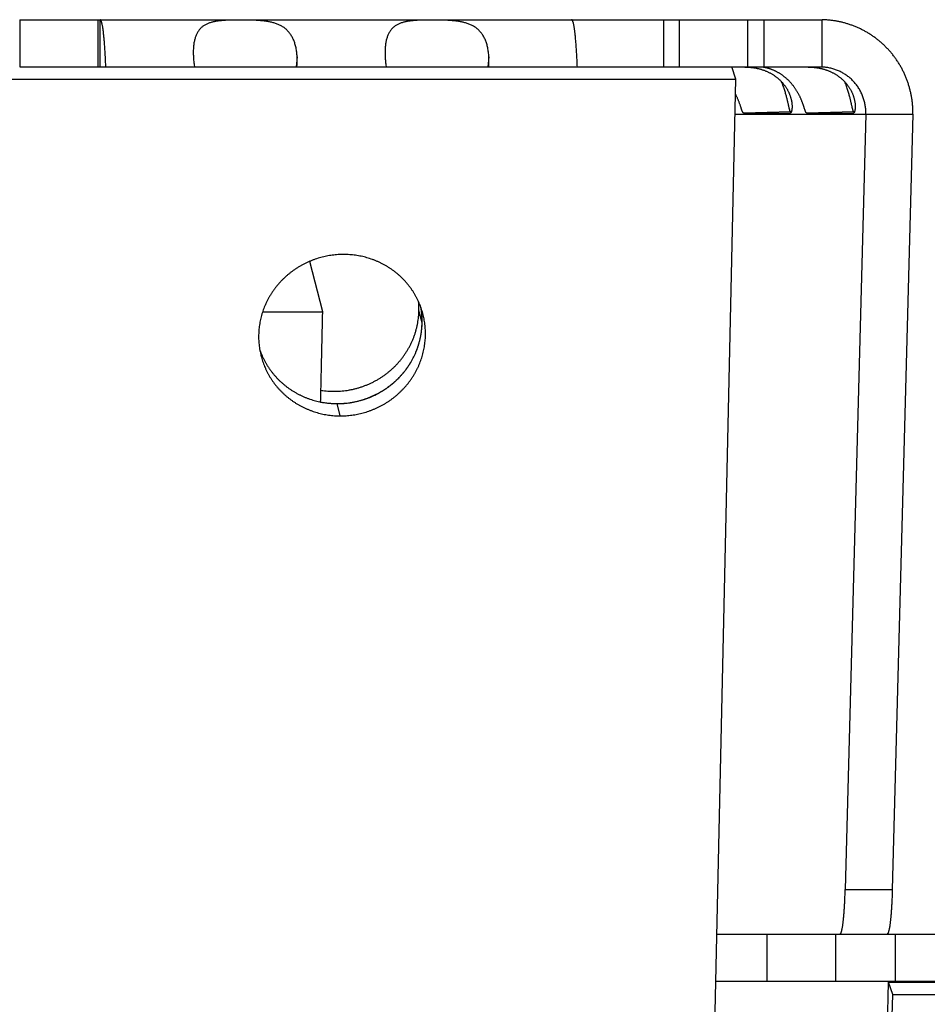
# Model space of a CAD drawing. Extents: x 11144 to 18489, y -67 to 7113.
# Drawn here: x 17606 to 17635, y 4080 to 4111 of the extents above; entities that cross this region are included whole.
import ezdxf

# ---------------------------------------------------------------- set-up
doc = ezdxf.new("R2010")
doc.units = 0
doc.header["$LTSCALE"] = 5
doc.linetypes.add('AUSGEZOGEN', pattern=[0])
doc.layers.add('VLB', color=7, linetype='AUSGEZOGEN')

msp = doc.modelspace()

# ---------------------------------------------------------------- linework, layer by layer
at = {"layer": 'VLB'}
for p, q in [((17606.011, 4110.932), (17606.011, 4109.432)), ((17606.016, 4110.932), (17631.476, 4110.932)), ((17608.492, 4110.932), (17608.492, 4109.432)), ((17608.565, 4109.432), (17608.565, 4110.932)), ((17626.448, 4110.932), (17626.448, 4109.432)), ((17626.955, 4109.432), (17626.955, 4110.932)), ((17629.116, 4109.432), (17629.116, 4110.932)), ((17629.643, 4109.432), (17629.643, 4110.932)), ((17631.476, 4109.432), (17631.476, 4110.932)), ((17614.816, 4109.758), (17614.786, 4109.432)), ((17620.901, 4109.758), (17620.872, 4109.432)), ((17606.011, 4109.432), (17626.955, 4109.432)), ((17626.955, 4109.432), (17631.476, 4109.432)), ((17628.736, 4109.044), (17628.616, 4109.432)), ((16604.765, 4109.044), (17628.736, 4109.044)), ((17606.512, 3107.432), (17628.736, 4109.044)), ((17628.711, 4107.932), (17632.866, 4107.932)), ((17630.481, 4108.012), (17628.987, 4107.972)), ((17628.987, 4107.972), (17630.469, 4107.972)), ((17630.469, 4107.972), (17630.469, 4107.972)), ((17630.481, 4108.012), (17630.501, 4108.012)), ((17632.485, 4108.012), (17630.991, 4107.972)), ((17630.991, 4107.972), (17632.473, 4107.972)), ((17632.866, 4107.932), (17632.211, 4083.347)), ((17632.474, 4107.972), (17632.473, 4107.972)), ((17632.485, 4108.012), (17632.506, 4108.012)), ((17632.866, 4107.932), (17634.36, 4107.932)), ((17634.36, 4107.932), (17633.705, 4083.347)), ((17615.63, 4101.668), (17615.217, 4103.267)), ((17613.722, 4101.668), (17615.63, 4101.668)), ((17618.783, 4101.316), (17618.682, 4101.705)), ((17616.183, 4098.366), (17616.082, 4098.754)), ((17632.211, 4083.347), (17633.705, 4083.347)), ((17628.134, 4081.932), (17629.739, 4081.932)), ((17628.134, 4081.932), (17633.538, 4081.932)), ((17629.739, 4080.432), (17629.739, 4081.932)), ((17631.91, 4080.432), (17631.91, 4081.932)), ((17633.538, 4081.932), (18488.9, 4081.932)), ((17633.794, 4081.932), (17633.794, 4080.432)), ((17628.101, 4080.432), (17637.957, 4080.432)), ((17614.344, 3295.616), (17633.585, 4080.407)), ((17633.585, 4080.407), (18484.335, 4080.407)), ((17633.718, 4080.019), (17633.585, 4080.407)), ((17611.494, 3173.592), (17633.718, 4080.019)), ((17633.718, 4080.019), (18485.784, 4080.019))]:
    msp.add_line(p, q, dxfattribs=at)
for points, knots in [([(17608.746, 4109.432), (17608.745, 4109.464), (17608.742, 4109.527), (17608.738, 4109.621), (17608.733, 4109.713), (17608.729, 4109.802), (17608.724, 4109.888), (17608.718, 4109.972), (17608.713, 4110.052), (17608.707, 4110.13), (17608.702, 4110.205), (17608.696, 4110.276), (17608.689, 4110.345), (17608.683, 4110.41), (17608.676, 4110.471), (17608.67, 4110.529), (17608.663, 4110.583), (17608.656, 4110.634), (17608.649, 4110.681), (17608.642, 4110.723), (17608.634, 4110.763), (17608.627, 4110.798), (17608.62, 4110.829), (17608.612, 4110.856), (17608.604, 4110.879), (17608.597, 4110.898), (17608.589, 4110.912), (17608.582, 4110.923), (17608.574, 4110.93), (17608.568, 4110.932), (17608.565, 4110.932)], [0, 0, 0, 0, 0.096041, 0.19001, 0.281617, 0.370777, 0.457309, 0.541134, 0.622139, 0.700167, 0.775152, 0.846972, 0.915553, 0.980783, 1.042623, 1.100973, 1.155714, 1.206751, 1.254074, 1.297619, 1.337323, 1.373177, 1.405134, 1.433182, 1.457348, 1.47766, 1.494228, 1.50728, 1.517309, 1.525409, 1.525409, 1.525409, 1.525409]), ([(17614.816, 4109.758), (17614.815, 4109.783), (17614.811, 4109.831), (17614.804, 4109.901), (17614.794, 4109.97), (17614.781, 4110.037), (17614.767, 4110.102), (17614.749, 4110.164), (17614.73, 4110.225), (17614.708, 4110.282), (17614.683, 4110.337), (17614.656, 4110.39), (17614.627, 4110.439), (17614.595, 4110.487), (17614.561, 4110.531), (17614.525, 4110.572), (17614.486, 4110.611), (17614.445, 4110.647), (17614.402, 4110.68), (17614.357, 4110.71), (17614.31, 4110.738), (17614.261, 4110.762), (17614.211, 4110.785), (17614.159, 4110.805), (17614.106, 4110.822), (17614.052, 4110.838), (17613.998, 4110.851), (17613.943, 4110.863), (17613.887, 4110.873), (17613.832, 4110.882), (17613.776, 4110.889), (17613.72, 4110.895), (17613.665, 4110.901), (17613.609, 4110.905), (17613.554, 4110.909), (17613.5, 4110.912), (17613.445, 4110.914), (17613.391, 4110.916), (17613.337, 4110.918), (17613.284, 4110.919), (17613.231, 4110.92), (17613.178, 4110.921), (17613.125, 4110.922), (17613.073, 4110.922), (17613.021, 4110.922), (17612.969, 4110.922), (17612.918, 4110.922), (17612.866, 4110.921), (17612.814, 4110.92), (17612.763, 4110.919), (17612.711, 4110.918), (17612.66, 4110.916), (17612.609, 4110.914), (17612.557, 4110.912), (17612.506, 4110.909), (17612.455, 4110.905), (17612.404, 4110.901), (17612.354, 4110.895), (17612.303, 4110.889), (17612.253, 4110.882), (17612.204, 4110.873), (17612.155, 4110.863), (17612.107, 4110.851), (17612.06, 4110.838), (17612.014, 4110.822), (17611.97, 4110.805), (17611.927, 4110.785), (17611.886, 4110.762), (17611.847, 4110.738), (17611.809, 4110.71), (17611.774, 4110.68), (17611.741, 4110.647), (17611.711, 4110.611), (17611.682, 4110.572), (17611.656, 4110.531), (17611.632, 4110.486), (17611.611, 4110.439), (17611.592, 4110.389), (17611.575, 4110.337), (17611.56, 4110.282), (17611.548, 4110.224), (17611.538, 4110.164), (17611.531, 4110.103), (17611.527, 4110.061), (17611.525, 4110.04)], [0, 0, 0, 0, 0.072962, 0.144323, 0.214033, 0.282055, 0.348382, 0.413069, 0.47621, 0.537873, 0.598109, 0.656969, 0.714612, 0.77128, 0.827155, 0.882348, 0.936988, 0.991271, 1.045475, 1.099787, 1.154271, 1.208891, 1.263734, 1.319003, 1.37474, 1.430776, 1.486944, 1.543167, 1.599499, 1.655912, 1.712267, 1.768366, 1.824088, 1.879503, 1.934694, 1.989611, 2.044154, 2.098272, 2.151966, 2.205316, 2.258395, 2.311224, 2.363782, 2.416043, 2.468034, 2.519852, 2.571592, 2.623277, 2.674877, 2.726367, 2.777762, 2.829123, 2.880517, 2.931933, 2.983313, 3.03455, 3.085587, 3.13649, 3.187313, 3.237936, 3.288182, 3.33793, 3.387168, 3.435966, 3.484296, 3.532065, 3.579198, 3.625815, 3.672193, 3.718522, 3.764889, 3.811471, 3.858539, 3.906433, 3.955407, 4.005634, 4.057249, 4.110436, 4.165414, 4.222323, 4.281186, 4.34202, 4.404859, 4.467663, 4.467663, 4.467663, 4.467663]), ([(17620.901, 4109.758), (17620.9, 4109.783), (17620.896, 4109.831), (17620.889, 4109.901), (17620.879, 4109.97), (17620.867, 4110.037), (17620.852, 4110.102), (17620.835, 4110.164), (17620.815, 4110.225), (17620.793, 4110.282), (17620.768, 4110.337), (17620.741, 4110.39), (17620.712, 4110.439), (17620.68, 4110.487), (17620.646, 4110.531), (17620.61, 4110.572), (17620.571, 4110.611), (17620.53, 4110.647), (17620.487, 4110.68), (17620.442, 4110.71), (17620.395, 4110.738), (17620.346, 4110.762), (17620.296, 4110.785), (17620.244, 4110.805), (17620.191, 4110.822), (17620.137, 4110.838), (17620.083, 4110.851), (17620.028, 4110.863), (17619.972, 4110.873), (17619.917, 4110.882), (17619.861, 4110.889), (17619.805, 4110.895), (17619.75, 4110.901), (17619.695, 4110.905), (17619.639, 4110.909), (17619.585, 4110.912), (17619.53, 4110.914), (17619.476, 4110.916), (17619.422, 4110.918), (17619.369, 4110.919), (17619.316, 4110.92), (17619.263, 4110.921), (17619.211, 4110.922), (17619.158, 4110.922), (17619.106, 4110.922), (17619.054, 4110.922), (17619.003, 4110.922), (17618.951, 4110.921), (17618.899, 4110.92), (17618.848, 4110.919), (17618.797, 4110.918), (17618.745, 4110.916), (17618.694, 4110.914), (17618.643, 4110.912), (17618.591, 4110.909), (17618.54, 4110.905), (17618.489, 4110.901), (17618.439, 4110.895), (17618.388, 4110.889), (17618.338, 4110.882), (17618.289, 4110.873), (17618.24, 4110.863), (17618.192, 4110.851), (17618.145, 4110.838), (17618.1, 4110.822), (17618.055, 4110.805), (17618.012, 4110.785), (17617.971, 4110.762), (17617.932, 4110.738), (17617.895, 4110.71), (17617.859, 4110.68), (17617.826, 4110.647), (17617.796, 4110.611), (17617.767, 4110.572), (17617.741, 4110.531), (17617.717, 4110.486), (17617.696, 4110.439), (17617.677, 4110.389), (17617.66, 4110.337), (17617.646, 4110.282), (17617.633, 4110.224), (17617.623, 4110.164), (17617.616, 4110.103), (17617.612, 4110.061), (17617.611, 4110.04)], [0, 0, 0, 0, 0.072962, 0.144323, 0.214033, 0.282055, 0.348382, 0.413069, 0.47621, 0.537873, 0.598109, 0.656969, 0.714612, 0.77128, 0.827155, 0.882348, 0.936988, 0.991271, 1.045475, 1.099787, 1.154271, 1.208891, 1.263734, 1.319003, 1.37474, 1.430776, 1.486944, 1.543167, 1.599499, 1.655912, 1.712267, 1.768366, 1.824088, 1.879503, 1.934694, 1.989611, 2.044154, 2.098272, 2.151966, 2.205316, 2.258395, 2.311224, 2.363782, 2.416043, 2.468034, 2.519852, 2.571592, 2.623277, 2.674877, 2.726367, 2.777762, 2.829123, 2.880517, 2.931933, 2.983313, 3.03455, 3.085587, 3.13649, 3.187313, 3.237936, 3.288182, 3.33793, 3.387168, 3.435966, 3.484296, 3.532065, 3.579198, 3.625815, 3.672193, 3.718522, 3.764889, 3.811471, 3.858539, 3.906433, 3.955407, 4.005634, 4.057249, 4.110436, 4.165414, 4.222323, 4.281186, 4.34202, 4.404859, 4.467663, 4.467663, 4.467663, 4.467663]), ([(17623.71, 4109.432), (17623.708, 4109.464), (17623.706, 4109.527), (17623.701, 4109.621), (17623.697, 4109.713), (17623.692, 4109.802), (17623.687, 4109.888), (17623.682, 4109.972), (17623.676, 4110.052), (17623.671, 4110.13), (17623.665, 4110.205), (17623.659, 4110.276), (17623.653, 4110.345), (17623.646, 4110.41), (17623.64, 4110.471), (17623.633, 4110.529), (17623.626, 4110.583), (17623.619, 4110.634), (17623.612, 4110.681), (17623.605, 4110.723), (17623.598, 4110.763), (17623.59, 4110.798), (17623.583, 4110.829), (17623.575, 4110.856), (17623.568, 4110.879), (17623.56, 4110.898), (17623.553, 4110.912), (17623.545, 4110.923), (17623.537, 4110.93), (17623.531, 4110.932), (17623.528, 4110.932)], [0, 0, 0, 0, 0.096041, 0.19001, 0.281617, 0.370777, 0.457309, 0.541134, 0.622139, 0.700167, 0.775152, 0.846972, 0.915553, 0.980783, 1.042623, 1.100973, 1.155714, 1.206751, 1.254074, 1.297619, 1.337323, 1.373177, 1.405134, 1.433182, 1.457348, 1.47766, 1.494228, 1.50728, 1.517309, 1.525409, 1.525409, 1.525409, 1.525409]), ([(17634.36, 4107.932), (17634.361, 4107.971), (17634.36, 4108.047), (17634.355, 4108.163), (17634.346, 4108.277), (17634.332, 4108.392), (17634.314, 4108.505), (17634.291, 4108.618), (17634.264, 4108.729), (17634.233, 4108.839), (17634.198, 4108.948), (17634.159, 4109.055), (17634.115, 4109.16), (17634.068, 4109.264), (17634.017, 4109.365), (17633.963, 4109.464), (17633.904, 4109.56), (17633.842, 4109.655), (17633.777, 4109.746), (17633.708, 4109.835), (17633.637, 4109.921), (17633.562, 4110.003), (17633.484, 4110.083), (17633.404, 4110.16), (17633.321, 4110.233), (17633.235, 4110.303), (17633.147, 4110.37), (17633.057, 4110.433), (17632.964, 4110.493), (17632.87, 4110.549), (17632.774, 4110.601), (17632.676, 4110.65), (17632.576, 4110.694), (17632.475, 4110.736), (17632.372, 4110.773), (17632.269, 4110.806), (17632.164, 4110.836), (17632.058, 4110.861), (17631.952, 4110.883), (17631.845, 4110.901), (17631.737, 4110.915), (17631.629, 4110.925), (17631.542, 4110.93), (17631.491, 4110.931), (17631.476, 4110.931)], [0, 0, 0, 0, 0.115331, 0.230582, 0.345737, 0.460776, 0.575683, 0.690441, 0.805034, 0.919447, 1.033667, 1.147681, 1.261478, 1.375049, 1.488385, 1.601479, 1.714326, 1.826921, 1.939262, 2.051347, 2.163176, 2.274751, 2.386075, 2.497153, 2.60799, 2.718592, 2.828969, 2.939129, 3.049083, 3.158842, 3.268419, 3.377827, 3.487081, 3.596196, 3.705187, 3.81407, 3.922862, 4.031581, 4.140245, 4.248871, 4.357478, 4.466083, 4.574705, 4.618602, 4.618602, 4.618602, 4.618602]), ([(17611.525, 4110.04), (17611.525, 4110.039), (17611.524, 4110.016), (17611.521, 4109.97), (17611.52, 4109.901), (17611.521, 4109.83), (17611.523, 4109.782), (17611.524, 4109.758)], [0, 0, 0, 0, 0.0020926, 0.0690635, 0.1380663, 0.2090269, 0.2818641, 0.2818641, 0.2818641, 0.2818641]), ([(17617.611, 4110.04), (17617.61, 4110.039), (17617.609, 4110.016), (17617.607, 4109.97), (17617.605, 4109.901), (17617.606, 4109.83), (17617.608, 4109.782), (17617.609, 4109.758)], [0, 0, 0, 0, 0.0020926, 0.0690635, 0.1380663, 0.2090269, 0.2818641, 0.2818641, 0.2818641, 0.2818641]), ([(17611.524, 4109.758), (17611.525, 4109.733), (17611.529, 4109.683), (17611.536, 4109.607), (17611.545, 4109.529), (17611.553, 4109.471), (17611.559, 4109.438), (17611.56, 4109.432)], [0, 0, 0, 0, 0.0746965, 0.1512288, 0.229486, 0.3093346, 0.328241, 0.328241, 0.328241, 0.328241]), ([(17614.811, 4109.432), (17614.811, 4109.438), (17614.814, 4109.471), (17614.817, 4109.529), (17614.819, 4109.607), (17614.819, 4109.683), (17614.817, 4109.733), (17614.816, 4109.758)], [0, 0, 0, 0, 0.0187263, 0.0979042, 0.1756474, 0.2518498, 0.3264288, 0.3264288, 0.3264288, 0.3264288]), ([(17617.609, 4109.758), (17617.611, 4109.733), (17617.614, 4109.683), (17617.621, 4109.607), (17617.63, 4109.529), (17617.639, 4109.471), (17617.644, 4109.438), (17617.645, 4109.432)], [0, 0, 0, 0, 0.0746965, 0.1512288, 0.229486, 0.3093346, 0.328241, 0.328241, 0.328241, 0.328241]), ([(17620.896, 4109.432), (17620.896, 4109.438), (17620.899, 4109.471), (17620.902, 4109.529), (17620.905, 4109.607), (17620.904, 4109.683), (17620.902, 4109.733), (17620.901, 4109.758)], [0, 0, 0, 0, 0.0187263, 0.0979042, 0.1756474, 0.2518498, 0.3264288, 0.3264288, 0.3264288, 0.3264288]), ([(17629.015, 4109.432), (17629.018, 4109.432), (17629.025, 4109.432), (17629.037, 4109.431), (17629.052, 4109.431), (17629.071, 4109.431), (17629.088, 4109.43), (17629.099, 4109.43), (17629.103, 4109.429)], [0, 0, 0, 0, 0.00877595, 0.02087293, 0.03618602, 0.05459316, 0.07600346, 0.08778746, 0.08778746, 0.08778746, 0.08778746]), ([(17629.103, 4109.429), (17629.107, 4109.429), (17629.115, 4109.429), (17629.124, 4109.428), (17629.128, 4109.428)], [0, 0, 0, 0, 0.01245994, 0.02555969, 0.02555969, 0.02555969, 0.02555969]), ([(17629.128, 4109.428), (17629.133, 4109.428), (17629.147, 4109.427), (17629.172, 4109.425), (17629.203, 4109.423), (17629.236, 4109.419), (17629.271, 4109.415), (17629.307, 4109.41), (17629.344, 4109.404), (17629.382, 4109.397), (17629.421, 4109.389), (17629.46, 4109.38), (17629.499, 4109.37), (17629.539, 4109.359), (17629.578, 4109.347), (17629.617, 4109.333), (17629.656, 4109.319), (17629.695, 4109.304), (17629.733, 4109.287), (17629.77, 4109.27), (17629.807, 4109.252), (17629.843, 4109.232), (17629.878, 4109.212), (17629.913, 4109.191), (17629.947, 4109.169), (17629.98, 4109.146), (17630.013, 4109.123), (17630.044, 4109.098), (17630.075, 4109.073), (17630.105, 4109.047), (17630.134, 4109.02), (17630.162, 4108.993), (17630.19, 4108.965), (17630.216, 4108.936), (17630.241, 4108.906), (17630.266, 4108.876), (17630.29, 4108.845), (17630.312, 4108.813), (17630.334, 4108.781), (17630.355, 4108.748), (17630.374, 4108.714), (17630.393, 4108.68), (17630.41, 4108.646), (17630.426, 4108.611), (17630.441, 4108.576), (17630.455, 4108.54), (17630.468, 4108.504), (17630.48, 4108.468), (17630.49, 4108.432), (17630.499, 4108.395), (17630.506, 4108.359), (17630.512, 4108.324), (17630.517, 4108.289), (17630.521, 4108.254), (17630.523, 4108.221), (17630.524, 4108.188), (17630.524, 4108.157), (17630.523, 4108.128), (17630.52, 4108.101), (17630.517, 4108.075), (17630.513, 4108.052), (17630.508, 4108.032), (17630.502, 4108.014), (17630.496, 4108), (17630.49, 4107.988), (17630.483, 4107.979), (17630.476, 4107.974), (17630.471, 4107.972), (17630.469, 4107.972)], [0, 0, 0, 0, 0.013718, 0.042908, 0.074347, 0.107742, 0.142749, 0.179199, 0.216966, 0.255768, 0.295303, 0.335422, 0.3761, 0.417194, 0.458469, 0.499789, 0.541175, 0.582633, 0.624054, 0.665331, 0.706416, 0.747346, 0.788155, 0.828823, 0.869293, 0.909528, 0.949566, 0.989472, 1.029266, 1.068919, 1.108411, 1.14775, 1.186983, 1.226154, 1.265272, 1.304316, 1.343256, 1.382112, 1.420942, 1.459784, 1.498598, 1.537325, 1.575945, 1.614486, 1.65298, 1.691375, 1.729568, 1.767454, 1.805033, 1.842317, 1.879176, 1.915393, 1.95083, 1.985459, 2.019139, 2.051598, 2.082584, 2.11198, 2.139637, 2.165264, 2.188622, 2.209622, 2.228129, 2.243998, 2.257211, 2.26792, 2.276487, 2.283347, 2.283347, 2.283347, 2.283347]), ([(17629.555, 4109.429), (17629.551, 4109.429), (17629.545, 4109.43), (17629.537, 4109.43), (17629.533, 4109.431), (17629.531, 4109.431), (17629.53, 4109.431)], [0, 0, 0, 0, 0.01098689, 0.01883732, 0.02344658, 0.02476338, 0.02476338, 0.02476338, 0.02476338]), ([(17630.991, 4107.972), (17630.989, 4107.972), (17630.984, 4107.974), (17630.976, 4107.979), (17630.969, 4107.988), (17630.962, 4108), (17630.954, 4108.014), (17630.947, 4108.032), (17630.939, 4108.052), (17630.931, 4108.075), (17630.922, 4108.101), (17630.913, 4108.128), (17630.903, 4108.157), (17630.893, 4108.188), (17630.882, 4108.221), (17630.871, 4108.254), (17630.858, 4108.289), (17630.845, 4108.324), (17630.831, 4108.359), (17630.817, 4108.395), (17630.801, 4108.432), (17630.785, 4108.468), (17630.768, 4108.504), (17630.75, 4108.54), (17630.731, 4108.576), (17630.712, 4108.611), (17630.691, 4108.646), (17630.67, 4108.68), (17630.649, 4108.714), (17630.626, 4108.748), (17630.603, 4108.781), (17630.579, 4108.813), (17630.555, 4108.845), (17630.53, 4108.876), (17630.504, 4108.906), (17630.478, 4108.936), (17630.451, 4108.965), (17630.424, 4108.993), (17630.396, 4109.02), (17630.367, 4109.047), (17630.338, 4109.073), (17630.308, 4109.098), (17630.278, 4109.123), (17630.248, 4109.146), (17630.217, 4109.169), (17630.185, 4109.191), (17630.153, 4109.212), (17630.121, 4109.232), (17630.088, 4109.251), (17630.055, 4109.27), (17630.022, 4109.287), (17629.989, 4109.304), (17629.956, 4109.319), (17629.923, 4109.333), (17629.89, 4109.347), (17629.857, 4109.359), (17629.825, 4109.37), (17629.793, 4109.38), (17629.762, 4109.389), (17629.732, 4109.397), (17629.704, 4109.404), (17629.677, 4109.41), (17629.651, 4109.415), (17629.627, 4109.419), (17629.606, 4109.423), (17629.586, 4109.425), (17629.57, 4109.427), (17629.56, 4109.428), (17629.555, 4109.429)], [0, 0, 0, 0, 0.007342, 0.016151, 0.027224, 0.040917, 0.057393, 0.076646, 0.098539, 0.122945, 0.14978, 0.178803, 0.209711, 0.242345, 0.276581, 0.312145, 0.348744, 0.386216, 0.42452, 0.463499, 0.50291, 0.542602, 0.582574, 0.622816, 0.6632, 0.703608, 0.743973, 0.784316, 0.824657, 0.86496, 0.905156, 0.945193, 0.985097, 1.02492, 1.06467, 1.104306, 1.143797, 1.183139, 1.222366, 1.261512, 1.300574, 1.339517, 1.378301, 1.416932, 1.455455, 1.493892, 1.532189, 1.570273, 1.608107, 1.645702, 1.683068, 1.720137, 1.756786, 1.792893, 1.828433, 1.863391, 1.897616, 1.930877, 1.963018, 1.993978, 2.023595, 2.051592, 2.077713, 2.10182, 2.123744, 2.143206, 2.159976, 2.173933, 2.173933, 2.173933, 2.173933]), ([(17631.02, 4109.432), (17631.022, 4109.432), (17631.029, 4109.432), (17631.041, 4109.431), (17631.057, 4109.431), (17631.075, 4109.431), (17631.096, 4109.43), (17631.121, 4109.429), (17631.147, 4109.427), (17631.176, 4109.425), (17631.208, 4109.423), (17631.241, 4109.419), (17631.275, 4109.415), (17631.312, 4109.41), (17631.349, 4109.404), (17631.387, 4109.397), (17631.425, 4109.389), (17631.465, 4109.38), (17631.504, 4109.37), (17631.543, 4109.359), (17631.583, 4109.347), (17631.622, 4109.333), (17631.661, 4109.319), (17631.699, 4109.304), (17631.737, 4109.287), (17631.775, 4109.27), (17631.811, 4109.252), (17631.848, 4109.232), (17631.883, 4109.212), (17631.918, 4109.191), (17631.952, 4109.169), (17631.985, 4109.146), (17632.017, 4109.123), (17632.049, 4109.098), (17632.08, 4109.073), (17632.11, 4109.047), (17632.139, 4109.02), (17632.167, 4108.993), (17632.194, 4108.965), (17632.221, 4108.936), (17632.246, 4108.906), (17632.271, 4108.876), (17632.294, 4108.845), (17632.317, 4108.813), (17632.339, 4108.781), (17632.359, 4108.748), (17632.379, 4108.714), (17632.397, 4108.68), (17632.415, 4108.646), (17632.431, 4108.611), (17632.446, 4108.576), (17632.46, 4108.54), (17632.473, 4108.504), (17632.484, 4108.468), (17632.494, 4108.432), (17632.503, 4108.395), (17632.511, 4108.359), (17632.517, 4108.324), (17632.522, 4108.289), (17632.525, 4108.254), (17632.528, 4108.221), (17632.529, 4108.188), (17632.529, 4108.157), (17632.527, 4108.128), (17632.525, 4108.101), (17632.521, 4108.075), (17632.517, 4108.052), (17632.512, 4108.032), (17632.507, 4108.014), (17632.501, 4108), (17632.495, 4107.988), (17632.488, 4107.979), (17632.481, 4107.974), (17632.476, 4107.972), (17632.474, 4107.972)], [0, 0, 0, 0, 0.008776, 0.020873, 0.036186, 0.054593, 0.076003, 0.100247, 0.127065, 0.156255, 0.187694, 0.221089, 0.256096, 0.292545, 0.330313, 0.369115, 0.40865, 0.448769, 0.489447, 0.530541, 0.571816, 0.613136, 0.654522, 0.69598, 0.737401, 0.778678, 0.819763, 0.860693, 0.901502, 0.94217, 0.98264, 1.022875, 1.062913, 1.102819, 1.142613, 1.182266, 1.221757, 1.261097, 1.300329, 1.339501, 1.378619, 1.417663, 1.456603, 1.495459, 1.534289, 1.573131, 1.611944, 1.650672, 1.689292, 1.727833, 1.766327, 1.804721, 1.842915, 1.880801, 1.91838, 1.955664, 1.992523, 2.028739, 2.064177, 2.098806, 2.132486, 2.164945, 2.195931, 2.225327, 2.252984, 2.278611, 2.301969, 2.322969, 2.341476, 2.357345, 2.370558, 2.381267, 2.389834, 2.396694, 2.396694, 2.396694, 2.396694]), ([(17632.866, 4107.932), (17632.866, 4107.955), (17632.867, 4107.999), (17632.864, 4108.066), (17632.858, 4108.133), (17632.85, 4108.2), (17632.838, 4108.266), (17632.823, 4108.331), (17632.806, 4108.395), (17632.786, 4108.458), (17632.763, 4108.52), (17632.737, 4108.581), (17632.708, 4108.64), (17632.677, 4108.698), (17632.644, 4108.754), (17632.608, 4108.809), (17632.57, 4108.861), (17632.529, 4108.912), (17632.487, 4108.961), (17632.442, 4109.008), (17632.396, 4109.052), (17632.348, 4109.095), (17632.298, 4109.135), (17632.246, 4109.172), (17632.193, 4109.208), (17632.138, 4109.24), (17632.082, 4109.271), (17632.025, 4109.299), (17631.967, 4109.324), (17631.908, 4109.347), (17631.848, 4109.367), (17631.787, 4109.384), (17631.726, 4109.399), (17631.664, 4109.411), (17631.601, 4109.42), (17631.539, 4109.427), (17631.497, 4109.43), (17631.476, 4109.431)], [0, 0, 0, 0, 0.067269, 0.134442, 0.201506, 0.268446, 0.335251, 0.401908, 0.468409, 0.534744, 0.600907, 0.66689, 0.732691, 0.798306, 0.863733, 0.928973, 0.994028, 1.058899, 1.123591, 1.18811, 1.252463, 1.316657, 1.380701, 1.444605, 1.508381, 1.57204, 1.635595, 1.699059, 1.762445, 1.825769, 1.889044, 1.952286, 2.01551, 2.078731, 2.141965, 2.205226, 2.267173, 2.267173, 2.267173, 2.267173]), ([(17630.481, 4108.012), (17630.479, 4108.012), (17630.476, 4108.014), (17630.471, 4108.018), (17630.467, 4108.024), (17630.463, 4108.033), (17630.458, 4108.044), (17630.453, 4108.057), (17630.448, 4108.074), (17630.443, 4108.093), (17630.437, 4108.115), (17630.431, 4108.139), (17630.425, 4108.167), (17630.418, 4108.198), (17630.411, 4108.232), (17630.402, 4108.27), (17630.393, 4108.311), (17630.383, 4108.355), (17630.372, 4108.402), (17630.359, 4108.453), (17630.345, 4108.508), (17630.329, 4108.565), (17630.311, 4108.626), (17630.292, 4108.689), (17630.27, 4108.755), (17630.246, 4108.823), (17630.221, 4108.892), (17630.203, 4108.937), (17630.194, 4108.96)], [0, 0, 0, 0, 0.0044481, 0.0101171, 0.0176384, 0.0273132, 0.039308, 0.0537522, 0.0707795, 0.090521, 0.1130864, 0.138568, 0.1670465, 0.1986455, 0.2335486, 0.2719072, 0.3137551, 0.3590749, 0.4079078, 0.4603828, 0.5165528, 0.5762741, 0.6393228, 0.705528, 0.7748829, 0.847271, 0.9223404, 0.9947423, 0.9947423, 0.9947423, 0.9947423]), ([(17632.485, 4108.012), (17632.484, 4108.012), (17632.48, 4108.014), (17632.476, 4108.018), (17632.472, 4108.024), (17632.467, 4108.033), (17632.463, 4108.044), (17632.458, 4108.057), (17632.453, 4108.074), (17632.447, 4108.093), (17632.442, 4108.115), (17632.436, 4108.139), (17632.43, 4108.167), (17632.423, 4108.198), (17632.415, 4108.232), (17632.407, 4108.27), (17632.398, 4108.311), (17632.387, 4108.355), (17632.376, 4108.402), (17632.363, 4108.453), (17632.349, 4108.508), (17632.333, 4108.565), (17632.316, 4108.626), (17632.296, 4108.689), (17632.275, 4108.755), (17632.251, 4108.823), (17632.226, 4108.892), (17632.208, 4108.937), (17632.198, 4108.96)], [0, 0, 0, 0, 0.0044481, 0.0101171, 0.0176384, 0.0273132, 0.039308, 0.0537522, 0.0707795, 0.090521, 0.1130864, 0.138568, 0.1670465, 0.1986455, 0.2335486, 0.2719072, 0.3137551, 0.3590749, 0.4079078, 0.4603828, 0.5165528, 0.5762741, 0.6393228, 0.705528, 0.7748829, 0.847271, 0.9223404, 0.9947423, 0.9947423, 0.9947423, 0.9947423]), ([(17628.987, 4107.972), (17628.984, 4107.972), (17628.979, 4107.974), (17628.972, 4107.979), (17628.964, 4107.988), (17628.957, 4108), (17628.95, 4108.014), (17628.942, 4108.032), (17628.934, 4108.052), (17628.926, 4108.075), (17628.918, 4108.101), (17628.908, 4108.128), (17628.899, 4108.157), (17628.889, 4108.188), (17628.878, 4108.221), (17628.866, 4108.254), (17628.854, 4108.289), (17628.841, 4108.324), (17628.827, 4108.359), (17628.812, 4108.395), (17628.797, 4108.432), (17628.78, 4108.468), (17628.763, 4108.504), (17628.745, 4108.54), (17628.732, 4108.564), (17628.726, 4108.577), (17628.725, 4108.577)], [0, 0, 0, 0, 0.0073416, 0.0161513, 0.0272239, 0.0409173, 0.0573933, 0.0766461, 0.0985389, 0.1229451, 0.14978, 0.1788031, 0.209711, 0.2423451, 0.2765811, 0.3121455, 0.3487438, 0.3862164, 0.4245198, 0.4634988, 0.5029099, 0.5426019, 0.5825745, 0.6228155, 0.6632001, 0.6652465, 0.6652465, 0.6652465, 0.6652465]), ([(17616.302, 4103.485), (17616.271, 4103.485), (17616.21, 4103.484), (17616.117, 4103.48), (17616.025, 4103.473), (17615.933, 4103.462), (17615.841, 4103.449), (17615.75, 4103.432), (17615.659, 4103.412), (17615.569, 4103.389), (17615.48, 4103.364), (17615.392, 4103.335), (17615.305, 4103.303), (17615.219, 4103.269), (17615.134, 4103.231), (17615.051, 4103.191), (17614.969, 4103.148), (17614.889, 4103.102), (17614.81, 4103.054), (17614.733, 4103.003), (17614.658, 4102.949), (17614.585, 4102.893), (17614.514, 4102.835), (17614.445, 4102.774), (17614.378, 4102.711), (17614.313, 4102.646), (17614.251, 4102.579), (17614.191, 4102.51), (17614.134, 4102.439), (17614.08, 4102.366), (17614.027, 4102.291), (17613.978, 4102.215), (17613.932, 4102.137), (17613.888, 4102.057), (17613.847, 4101.976), (17613.809, 4101.894), (17613.774, 4101.811), (17613.742, 4101.727), (17613.713, 4101.642), (17613.687, 4101.555), (17613.664, 4101.468), (17613.645, 4101.381), (17613.628, 4101.293), (17613.615, 4101.204), (17613.605, 4101.115), (17613.598, 4101.026), (17613.594, 4100.937), (17613.594, 4100.848), (17613.597, 4100.758), (17613.603, 4100.669), (17613.612, 4100.581), (17613.621, 4100.517), (17613.626, 4100.483), (17613.627, 4100.478)], [0, 0, 0, 0, 0.092603, 0.18523, 0.277871, 0.370514, 0.463214, 0.555926, 0.648652, 0.741362, 0.834064, 0.926771, 1.019445, 1.112081, 1.204658, 1.297218, 1.389743, 1.482196, 1.574543, 1.666786, 1.758965, 1.851046, 1.943025, 2.034887, 2.126653, 2.218299, 2.309822, 2.40121, 2.492503, 2.583693, 2.674755, 2.765682, 2.856478, 2.947148, 3.03769, 3.128108, 3.218401, 3.308576, 3.398633, 3.488581, 3.578419, 3.668157, 3.757802, 3.84736, 3.936827, 4.026207, 4.11551, 4.204755, 4.293952, 4.383118, 4.472255, 4.561366, 4.576307, 4.576307, 4.576307, 4.576307]), ([(17618.744, 4101.808), (17618.737, 4101.83), (17618.718, 4101.879), (17618.686, 4101.956), (17618.649, 4102.037), (17618.609, 4102.116), (17618.566, 4102.195), (17618.52, 4102.272), (17618.472, 4102.347), (17618.421, 4102.42), (17618.367, 4102.492), (17618.31, 4102.562), (17618.251, 4102.629), (17618.19, 4102.695), (17618.126, 4102.758), (17618.06, 4102.82), (17617.991, 4102.879), (17617.921, 4102.935), (17617.848, 4102.989), (17617.774, 4103.041), (17617.698, 4103.09), (17617.619, 4103.136), (17617.539, 4103.18), (17617.458, 4103.221), (17617.375, 4103.259), (17617.291, 4103.295), (17617.205, 4103.327), (17617.118, 4103.357), (17617.031, 4103.383), (17616.942, 4103.407), (17616.852, 4103.427), (17616.762, 4103.445), (17616.671, 4103.459), (17616.579, 4103.47), (17616.487, 4103.479), (17616.395, 4103.484), (17616.333, 4103.485), (17616.302, 4103.485)], [0, 0, 0, 0, 0.069766, 0.158917, 0.248112, 0.337359, 0.426665, 0.51604, 0.605492, 0.695026, 0.784635, 0.874318, 0.964109, 1.054007, 1.144022, 1.234141, 1.324389, 1.414759, 1.50526, 1.595865, 1.686622, 1.777538, 1.868588, 1.959742, 2.05099, 2.142375, 2.233885, 2.325522, 2.417256, 2.509102, 2.60107, 2.693134, 2.785294, 2.87751, 2.969845, 3.062298, 3.154868, 3.154868, 3.154868, 3.154868]), ([(17618.682, 4101.705), (17618.683, 4101.738), (17618.683, 4101.804), (17618.679, 4101.899), (17618.674, 4101.96), (17618.671, 4101.988)], [0, 0, 0, 0, 0.0992535, 0.1984428, 0.2840414, 0.2840414, 0.2840414, 0.2840414]), ([(17615.572, 4099.177), (17615.592, 4099.174), (17615.647, 4099.166), (17615.735, 4099.156), (17615.837, 4099.149), (17615.939, 4099.145), (17616.042, 4099.145), (17616.145, 4099.149), (17616.247, 4099.156), (17616.349, 4099.168), (17616.451, 4099.183), (17616.552, 4099.202), (17616.652, 4099.225), (17616.751, 4099.252), (17616.849, 4099.282), (17616.946, 4099.316), (17617.042, 4099.354), (17617.136, 4099.395), (17617.228, 4099.439), (17617.319, 4099.487), (17617.408, 4099.539), (17617.495, 4099.593), (17617.579, 4099.651), (17617.661, 4099.712), (17617.741, 4099.776), (17617.818, 4099.842), (17617.893, 4099.912), (17617.964, 4099.984), (17618.033, 4100.059), (17618.099, 4100.136), (17618.162, 4100.216), (17618.221, 4100.298), (17618.278, 4100.382), (17618.331, 4100.468), (17618.38, 4100.556), (17618.426, 4100.645), (17618.468, 4100.736), (17618.507, 4100.829), (17618.542, 4100.923), (17618.573, 4101.018), (17618.6, 4101.114), (17618.624, 4101.211), (17618.644, 4101.309), (17618.659, 4101.407), (17618.671, 4101.506), (17618.679, 4101.605), (17618.681, 4101.672), (17618.682, 4101.705)], [0, 0, 0, 0, 0.062216, 0.164483, 0.266844, 0.369291, 0.471814, 0.574405, 0.677053, 0.779748, 0.882478, 0.985234, 1.088005, 1.190779, 1.293545, 1.396292, 1.49901, 1.601688, 1.704314, 1.80688, 1.909375, 2.011789, 2.114114, 2.216341, 2.318462, 2.420471, 2.522359, 2.624122, 2.725754, 2.827251, 2.928609, 3.029825, 3.130897, 3.231824, 3.332606, 3.433244, 3.533739, 3.634093, 3.734309, 3.834392, 3.934347, 4.034178, 4.133894, 4.2335, 4.333004, 4.432416, 4.531744, 4.531744, 4.531744, 4.531744]), ([(17616.082, 4098.754), (17616.112, 4098.754), (17616.174, 4098.755), (17616.266, 4098.759), (17616.359, 4098.766), (17616.45, 4098.777), (17616.542, 4098.79), (17616.633, 4098.807), (17616.723, 4098.827), (17616.813, 4098.85), (17616.902, 4098.875), (17616.99, 4098.904), (17617.077, 4098.936), (17617.163, 4098.97), (17617.247, 4099.008), (17617.33, 4099.048), (17617.412, 4099.091), (17617.492, 4099.137), (17617.571, 4099.185), (17617.648, 4099.236), (17617.723, 4099.29), (17617.796, 4099.346), (17617.866, 4099.404), (17617.935, 4099.465), (17618.002, 4099.528), (17618.066, 4099.593), (17618.128, 4099.66), (17618.188, 4099.729), (17618.245, 4099.8), (17618.3, 4099.873), (17618.352, 4099.948), (17618.401, 4100.024), (17618.448, 4100.102), (17618.491, 4100.182), (17618.532, 4100.263), (17618.57, 4100.345), (17618.605, 4100.428), (17618.637, 4100.512), (17618.666, 4100.598), (17618.692, 4100.684), (17618.715, 4100.771), (17618.734, 4100.858), (17618.751, 4100.946), (17618.764, 4101.035), (17618.774, 4101.124), (17618.781, 4101.213), (17618.785, 4101.302), (17618.786, 4101.391), (17618.783, 4101.481), (17618.777, 4101.57), (17618.768, 4101.658), (17618.757, 4101.738), (17618.748, 4101.787), (17618.744, 4101.808)], [0, 0, 0, 0, 0.092412, 0.184847, 0.277295, 0.369745, 0.462253, 0.554774, 0.647311, 0.739838, 0.832362, 0.9249, 1.017408, 1.109881, 1.202302, 1.294709, 1.387085, 1.479394, 1.571607, 1.663725, 1.755791, 1.847763, 1.939638, 2.031402, 2.123074, 2.214631, 2.30607, 2.397386, 2.488614, 2.579748, 2.670761, 2.761645, 2.852404, 2.943043, 3.033559, 3.123955, 3.214232, 3.304392, 3.39444, 3.484379, 3.574213, 3.663947, 3.75359, 3.843145, 3.932612, 4.021988, 4.111292, 4.200531, 4.289724, 4.378883, 4.468013, 4.557112, 4.619206, 4.619206, 4.619206, 4.619206]), ([(17618.783, 4101.316), (17618.784, 4101.35), (17618.784, 4101.416), (17618.78, 4101.515), (17618.771, 4101.614), (17618.759, 4101.712), (17618.749, 4101.779), (17618.742, 4101.813), (17618.742, 4101.814)], [0, 0, 0, 0, 0.0992535, 0.1984428, 0.2975784, 0.3966709, 0.4957316, 0.5005562, 0.5005562, 0.5005562, 0.5005562]), ([(17618.805, 4101.615), (17618.805, 4101.617), (17618.797, 4101.647), (17618.779, 4101.705), (17618.759, 4101.768), (17618.747, 4101.802), (17618.744, 4101.808)], [0, 0, 0, 0, 0.0042267, 0.0933004, 0.1823916, 0.2017443, 0.2017443, 0.2017443, 0.2017443]), ([(17616.183, 4098.366), (17616.214, 4098.366), (17616.275, 4098.366), (17616.368, 4098.371), (17616.46, 4098.378), (17616.552, 4098.389), (17616.644, 4098.402), (17616.735, 4098.419), (17616.825, 4098.439), (17616.915, 4098.461), (17617.004, 4098.487), (17617.092, 4098.516), (17617.179, 4098.548), (17617.265, 4098.582), (17617.35, 4098.62), (17617.433, 4098.66), (17617.515, 4098.703), (17617.596, 4098.749), (17617.674, 4098.797), (17617.751, 4098.848), (17617.826, 4098.902), (17617.899, 4098.958), (17617.97, 4099.016), (17618.039, 4099.077), (17618.106, 4099.14), (17618.171, 4099.205), (17618.233, 4099.272), (17618.292, 4099.341), (17618.35, 4099.412), (17618.404, 4099.485), (17618.456, 4099.56), (17618.506, 4099.636), (17618.552, 4099.714), (17618.596, 4099.794), (17618.637, 4099.874), (17618.675, 4099.956), (17618.71, 4100.04), (17618.742, 4100.124), (17618.771, 4100.209), (17618.797, 4100.295), (17618.82, 4100.382), (17618.839, 4100.47), (17618.856, 4100.558), (17618.869, 4100.647), (17618.879, 4100.736), (17618.886, 4100.825), (17618.89, 4100.914), (17618.891, 4101.003), (17618.888, 4101.092), (17618.882, 4101.181), (17618.873, 4101.27), (17618.861, 4101.358), (17618.845, 4101.446), (17618.827, 4101.532), (17618.812, 4101.588), (17618.805, 4101.615)], [0, 0, 0, 0, 0.092554, 0.185131, 0.27772, 0.370311, 0.462957, 0.555616, 0.648288, 0.740948, 0.833603, 0.926269, 1.018902, 1.111496, 1.204035, 1.296556, 1.389043, 1.481457, 1.573771, 1.665987, 1.758146, 1.850206, 1.942164, 2.034006, 2.125751, 2.217376, 2.308879, 2.400253, 2.491535, 2.582718, 2.673776, 2.764699, 2.855494, 2.946164, 3.036708, 3.127127, 3.217423, 3.307601, 3.397662, 3.487612, 3.577454, 3.667194, 3.756842, 3.846399, 3.935867, 4.025244, 4.114548, 4.203787, 4.292981, 4.38214, 4.471271, 4.560373, 4.649454, 4.738522, 4.823364, 4.823364, 4.823364, 4.823364]), ([(17616.092, 4098.757), (17616.109, 4098.757), (17616.16, 4098.757), (17616.246, 4098.76), (17616.348, 4098.768), (17616.45, 4098.78), (17616.552, 4098.795), (17616.653, 4098.814), (17616.753, 4098.837), (17616.852, 4098.864), (17616.95, 4098.894), (17617.047, 4098.928), (17617.143, 4098.965), (17617.237, 4099.007), (17617.33, 4099.051), (17617.42, 4099.099), (17617.509, 4099.15), (17617.596, 4099.205), (17617.68, 4099.263), (17617.762, 4099.324), (17617.842, 4099.387), (17617.919, 4099.454), (17617.994, 4099.524), (17618.066, 4099.596), (17618.134, 4099.671), (17618.2, 4099.748), (17618.263, 4099.828), (17618.322, 4099.909), (17618.379, 4099.993), (17618.432, 4100.079), (17618.481, 4100.167), (17618.527, 4100.257), (17618.569, 4100.348), (17618.608, 4100.441), (17618.643, 4100.535), (17618.674, 4100.63), (17618.701, 4100.726), (17618.725, 4100.823), (17618.745, 4100.921), (17618.76, 4101.019), (17618.772, 4101.118), (17618.78, 4101.217), (17618.782, 4101.283), (17618.783, 4101.316)], [0, 0, 0, 0, 0.051273, 0.153864, 0.256512, 0.359206, 0.461937, 0.564693, 0.667464, 0.770238, 0.873004, 0.975751, 1.078469, 1.181147, 1.283773, 1.386339, 1.488833, 1.591248, 1.693573, 1.7958, 1.897921, 1.999929, 2.101818, 2.203581, 2.305213, 2.40671, 2.508067, 2.609283, 2.710356, 2.811283, 2.912065, 3.012703, 3.113197, 3.213551, 3.313768, 3.413851, 3.513805, 3.613637, 3.713352, 3.812958, 3.912463, 4.011875, 4.111203, 4.111203, 4.111203, 4.111203]), ([(17613.627, 4100.478), (17613.63, 4100.468), (17613.643, 4100.431), (17613.668, 4100.366), (17613.702, 4100.283), (17613.739, 4100.202), (17613.779, 4100.123), (17613.822, 4100.044), (17613.867, 4099.967), (17613.916, 4099.892), (17613.967, 4099.819), (17614.021, 4099.747), (17614.077, 4099.678), (17614.136, 4099.61), (17614.198, 4099.544), (17614.261, 4099.481), (17614.327, 4099.419), (17614.396, 4099.361), (17614.466, 4099.304), (17614.539, 4099.25), (17614.613, 4099.198), (17614.689, 4099.149), (17614.767, 4099.103), (17614.847, 4099.059), (17614.928, 4099.018), (17615.011, 4098.98), (17615.095, 4098.944), (17615.181, 4098.912), (17615.267, 4098.882), (17615.355, 4098.856), (17615.443, 4098.832), (17615.513, 4098.816), (17615.553, 4098.808), (17615.563, 4098.806)], [0, 0, 0, 0, 0.029843, 0.118957, 0.208103, 0.297289, 0.386524, 0.475814, 0.565168, 0.654593, 0.744095, 0.833664, 0.9233, 1.013036, 1.102872, 1.192821, 1.282868, 1.373038, 1.463326, 1.553738, 1.644244, 1.734891, 1.825687, 1.916612, 2.007635, 2.098747, 2.189989, 2.281351, 2.372836, 2.464407, 2.556083, 2.647873, 2.678585, 2.678585, 2.678585, 2.678585]), ([(17613.627, 4100.478), (17613.631, 4100.453), (17613.641, 4100.4), (17613.655, 4100.335), (17613.665, 4100.294), (17613.668, 4100.282)], [0, 0, 0, 0, 0.0741505, 0.1632306, 0.1997688, 0.1997688, 0.1997688, 0.1997688]), ([(17613.668, 4100.282), (17613.672, 4100.265), (17613.684, 4100.22), (17613.706, 4100.146), (17613.734, 4100.061), (17613.765, 4099.978), (17613.799, 4099.895), (17613.836, 4099.814), (17613.876, 4099.734), (17613.919, 4099.656), (17613.965, 4099.579), (17614.014, 4099.504), (17614.065, 4099.431), (17614.119, 4099.359), (17614.175, 4099.289), (17614.234, 4099.222), (17614.296, 4099.156), (17614.36, 4099.092), (17614.426, 4099.031), (17614.494, 4098.972), (17614.565, 4098.916), (17614.637, 4098.862), (17614.712, 4098.81), (17614.788, 4098.761), (17614.866, 4098.714), (17614.946, 4098.671), (17615.028, 4098.63), (17615.11, 4098.592), (17615.195, 4098.556), (17615.28, 4098.524), (17615.367, 4098.494), (17615.455, 4098.468), (17615.544, 4098.444), (17615.633, 4098.424), (17615.724, 4098.406), (17615.814, 4098.392), (17615.906, 4098.38), (17615.998, 4098.372), (17616.09, 4098.367), (17616.152, 4098.366), (17616.183, 4098.366)], [0, 0, 0, 0, 0.052544, 0.141632, 0.230737, 0.319868, 0.409036, 0.498246, 0.58751, 0.676832, 0.766223, 0.85569, 0.945238, 1.034858, 1.12455, 1.214346, 1.304249, 1.394268, 1.484391, 1.574642, 1.665015, 1.755518, 1.846119, 1.936866, 2.027766, 2.1188, 2.209936, 2.301164, 2.392526, 2.484012, 2.575624, 2.667325, 2.759134, 2.851059, 2.943078, 3.035193, 3.127362, 3.21965, 3.312056, 3.404578, 3.404578, 3.404578, 3.404578]), ([(17615.563, 4098.809), (17615.587, 4098.804), (17615.643, 4098.793), (17615.734, 4098.78), (17615.836, 4098.768), (17615.938, 4098.76), (17616.02, 4098.757), (17616.068, 4098.757), (17616.082, 4098.757)], [0, 0, 0, 0, 0.0714572, 0.173621, 0.2758875, 0.3782486, 0.4806956, 0.5219003, 0.5219003, 0.5219003, 0.5219003]), ([(17615.563, 4098.806), (17615.583, 4098.802), (17615.633, 4098.793), (17615.714, 4098.78), (17615.805, 4098.769), (17615.897, 4098.76), (17615.989, 4098.755), (17616.051, 4098.754), (17616.082, 4098.754)], [0, 0, 0, 0, 0.0611732, 0.1531501, 0.2451795, 0.3373264, 0.4295903, 0.5219706, 0.5219706, 0.5219706, 0.5219706]), ([(17632.044, 4081.932), (17632.046, 4081.932), (17632.052, 4081.933), (17632.059, 4081.939), (17632.066, 4081.947), (17632.072, 4081.958), (17632.079, 4081.972), (17632.086, 4081.99), (17632.092, 4082.01), (17632.099, 4082.034), (17632.106, 4082.06), (17632.112, 4082.089), (17632.118, 4082.122), (17632.124, 4082.157), (17632.131, 4082.195), (17632.137, 4082.236), (17632.142, 4082.279), (17632.148, 4082.325), (17632.153, 4082.374), (17632.159, 4082.425), (17632.164, 4082.478), (17632.169, 4082.534), (17632.174, 4082.592), (17632.178, 4082.652), (17632.182, 4082.714), (17632.187, 4082.778), (17632.19, 4082.844), (17632.194, 4082.912), (17632.197, 4082.981), (17632.201, 4083.052), (17632.204, 4083.124), (17632.206, 4083.197), (17632.209, 4083.272), (17632.21, 4083.322), (17632.211, 4083.347)], [0, 0, 0, 0, 0.007116, 0.015517, 0.026018, 0.03904, 0.054785, 0.073364, 0.094816, 0.119163, 0.146399, 0.176501, 0.209448, 0.245187, 0.283692, 0.324889, 0.368739, 0.415165, 0.464101, 0.515483, 0.569212, 0.625235, 0.683434, 0.743751, 0.806064, 0.870297, 0.936344, 1.004091, 1.073455, 1.144296, 1.216537, 1.290033, 1.364698, 1.440383, 1.440383, 1.440383, 1.440383]), ([(17633.705, 4083.347), (17633.704, 4083.322), (17633.703, 4083.272), (17633.701, 4083.197), (17633.698, 4083.124), (17633.695, 4083.052), (17633.692, 4082.981), (17633.688, 4082.912), (17633.685, 4082.844), (17633.681, 4082.778), (17633.677, 4082.714), (17633.672, 4082.652), (17633.668, 4082.592), (17633.663, 4082.534), (17633.658, 4082.478), (17633.653, 4082.425), (17633.648, 4082.374), (17633.642, 4082.325), (17633.637, 4082.279), (17633.631, 4082.236), (17633.625, 4082.195), (17633.619, 4082.157), (17633.613, 4082.122), (17633.606, 4082.089), (17633.6, 4082.06), (17633.593, 4082.034), (17633.587, 4082.01), (17633.58, 4081.99), (17633.573, 4081.972), (17633.567, 4081.958), (17633.56, 4081.947), (17633.553, 4081.939), (17633.546, 4081.933), (17633.541, 4081.932), (17633.538, 4081.932)], [0, 0, 0, 0, 0.075685, 0.150351, 0.223846, 0.296087, 0.366928, 0.436293, 0.504039, 0.570086, 0.634319, 0.696633, 0.75695, 0.815148, 0.871171, 0.924901, 0.976282, 1.025219, 1.071644, 1.115494, 1.156691, 1.195196, 1.230935, 1.263883, 1.293984, 1.32122, 1.345567, 1.367019, 1.385598, 1.401343, 1.414366, 1.424866, 1.433268, 1.440383, 1.440383, 1.440383, 1.440383])]:
    msp.add_open_spline(points, degree=3, knots=knots, dxfattribs=at)
for points in [[(17631.476, 4109.431), (17631.476, 4109.431), (17631.475, 4109.431), (17631.475, 4109.431)], [(17615.572, 4099.177), (17615.591, 4100.008), (17615.611, 4100.838), (17615.63, 4101.668)], [(17615.563, 4098.806), (17615.566, 4098.93), (17615.569, 4099.054), (17615.572, 4099.177)], [(17616.082, 4098.757), (17616.085, 4098.757), (17616.088, 4098.757), (17616.092, 4098.757)]]:
    msp.add_open_spline(points, degree=3, dxfattribs=at)

doc.saveas('drawing.dxf')
